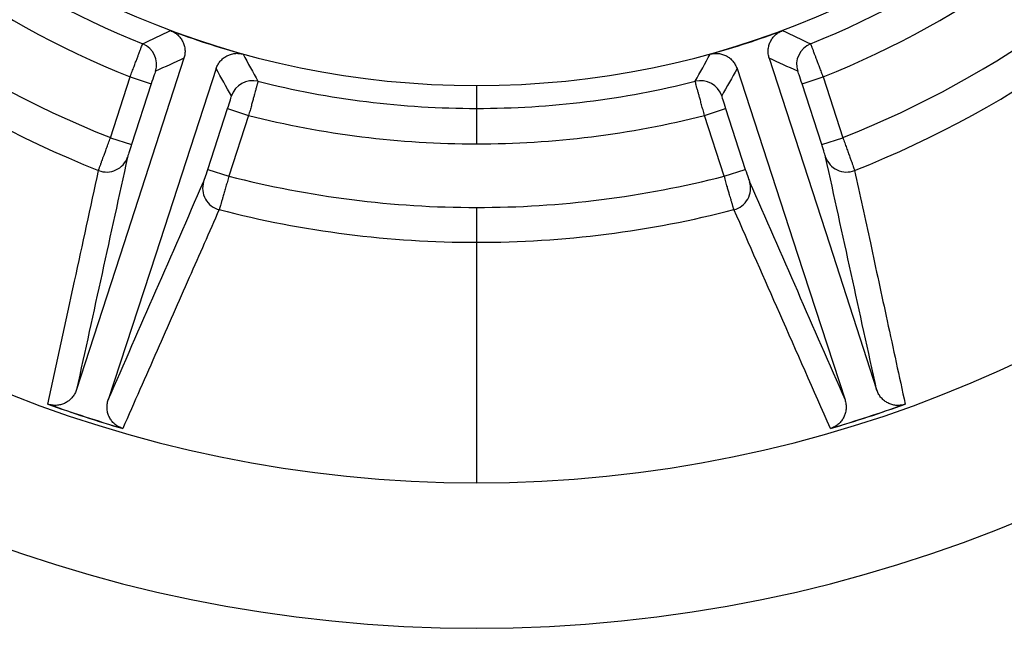
# Model space of a CAD drawing. Units: millimetres. Extents: x -67 to 420, y 0 to 297.
# Drawn here: x 299 to 322, y 91 to 105 of the extents above; entities that cross this region are included whole.
import ezdxf

# ---------------------------------------------------------------- set-up
doc = ezdxf.new("R2010")
doc.units = ezdxf.units.MM

msp = doc.modelspace()

# ---------------------------------------------------------------- linework, layer by layer
at = {"color": 7, "linetype": 'Continuous', "lineweight": 25}
for p, q in [((301.359, 102.556), (301.805, 103.928)), ((301.805, 103.928), (302.28, 103.773)), ((316.987, 103.773), (317.462, 103.928)), ((317.462, 103.928), (317.908, 102.556)), ((302.28, 103.773), (301.834, 102.401)), ((309.633, 103.734), (309.633, 103.218)), ((317.432, 102.401), (316.987, 103.773)), ((303.56, 101.84), (304.006, 103.213)), ((304.006, 103.213), (304.482, 103.058)), ((304.482, 103.058), (304.036, 101.686)), ((309.633, 103.218), (309.633, 102.418)), ((314.785, 103.058), (315.26, 103.213)), ((315.231, 101.686), (314.785, 103.058)), ((315.26, 103.213), (315.706, 101.84)), ((301.359, 102.556), (301.834, 102.401)), ((317.432, 102.401), (317.908, 102.556)), ((303.56, 101.84), (304.036, 101.686)), ((315.231, 101.686), (315.706, 101.84)), ((309.633, 100.978), (309.633, 100.19)), ((309.633, 100.19), (309.633, 94.757))]:
    msp.add_line(p, q, dxfattribs=at)
at = {"color": 7, "linetype": 'Continuous', "lineweight": 25, "flags": 128}
for points in [[(303.02, 104.354), (301.661, 100.158), (300.594, 96.861)], [(316.247, 104.354), (317.606, 100.158), (318.673, 96.861)], [(303.749, 104.117), (302.382, 99.924), (301.308, 96.629)], [(315.518, 104.117), (316.885, 99.924), (317.959, 96.629)]]:
    msp.add_lwpolyline(points, dxfattribs=at)
at = {"color": 7, "linetype": 'Continuous', "lineweight": 25}
for centre, radius, start, end in [((309.633, 123.468), 32, 90, 270), ((309.633, 123.468), 32, 270, 90), ((309.633, 123.468), 28.711, 90, 270), ((309.633, 123.468), 28.711, 270, 90), ((309.633, 123.468), 19.733, 90, 270), ((309.633, 123.468), 19.733, 270, 90), ((309.633, 123.468), 20.25, 219.8751, 248.1249), ((309.633, 123.468), 20.25, 291.8751, 320.1249), ((309.633, 123.468), 21.05, 219.8339, 248.1661), ((309.633, 123.468), 21.05, 291.8339, 320.1661), ((309.633, 123.468), 22.489, 219.5881, 248.4119), ((309.633, 123.468), 22.489, 291.5881, 320.4119), ((309.633, 123.468), 23.277, 219.5306, 248.4694), ((309.633, 123.468), 23.277, 291.5306, 320.4694), ((309.633, 123.468), 19.742, 249.4979, 254.5021), ((309.633, 123.468), 19.742, 285.4979, 290.5021), ((301.902, 104.212), 0.5, 342.0182, 68.1063), ((317.365, 104.212), 0.5, 111.8937, 197.9818), ((304.57, 103.345), 0.5, 75.8937, 161.9818), ((309.633, 123.468), 20.25, 255.8751, 270), ((309.633, 123.468), 20.25, 270, 284.1249), ((314.697, 103.345), 0.5, 18.0182, 104.1063), ((309.633, 123.468), 21.05, 255.8339, 270), ((309.633, 123.468), 21.05, 270, 284.1661), ((301.275, 102.278), 0.498, 248.3356, 341.3186), ((317.992, 102.278), 0.498, 198.6814, 291.6644), ((309.633, 123.468), 22.489, 255.5881, 270), ((309.633, 123.468), 22.489, 270, 284.4119), ((303.941, 101.411), 0.498, 162.6814, 255.6644), ((315.326, 101.411), 0.498, 284.3356, 17.3186), ((309.633, 123.468), 23.277, 255.5306, 270), ((309.633, 123.468), 23.277, 270, 284.4694), ((309.633, 123.468), 28.623, 250.2204, 253.7796), ((309.633, 123.468), 28.62, 250.3197, 253.6803), ((309.633, 123.468), 28.623, 286.2204, 289.7796), ((309.633, 123.468), 28.62, 286.3197, 289.6803)]:
    msp.add_arc(centre, radius, start, end, dxfattribs=at)
for points in [[(302.089, 104.676), (302.298, 104.774), (302.508, 104.874), (302.719, 104.976)], [(316.548, 104.976), (316.758, 104.874), (316.968, 104.774), (317.178, 104.676)], [(303.02, 104.354), (302.808, 104.254), (302.594, 104.156), (302.378, 104.057)], [(304.358, 104.444), (304.469, 104.237), (304.58, 104.033), (304.692, 103.83)], [(314.575, 103.83), (314.687, 104.033), (314.798, 104.237), (314.908, 104.444)], [(316.889, 104.057), (316.673, 104.156), (316.459, 104.254), (316.247, 104.354)], [(304.094, 103.5), (303.977, 103.706), (303.862, 103.912), (303.749, 104.117)], [(315.518, 104.117), (315.405, 103.912), (315.29, 103.706), (315.172, 103.5)], [(301.747, 102.118), (301.361, 100.362), (300.977, 98.61), (300.594, 96.861)], [(318.673, 96.861), (318.29, 98.61), (317.906, 100.362), (317.52, 102.118)], [(301.308, 96.629), (302.026, 98.269), (302.745, 99.912), (303.465, 101.56)], [(315.802, 101.56), (316.522, 99.912), (317.241, 98.269), (317.959, 96.629)], [(299.995, 96.519), (299.979, 96.523), (299.963, 96.528), (299.947, 96.534)], [(319.319, 96.534), (319.304, 96.528), (319.288, 96.523), (319.272, 96.519)], [(301.638, 95.984), (301.622, 95.989), (301.607, 95.994), (301.591, 96)], [(317.676, 96), (317.66, 95.994), (317.645, 95.989), (317.629, 95.984)]]:
    msp.add_open_spline(points, degree=3, dxfattribs=at)
for points, knots in [([(302.719, 104.976), (302.734, 104.97), (302.763, 104.958), (302.805, 104.935), (302.845, 104.908), (302.894, 104.868), (302.948, 104.809), (302.997, 104.727), (303.031, 104.637), (303.046, 104.543), (303.045, 104.446), (303.028, 104.385), (303.02, 104.354)], [0, 0, 0, 0, 0.062975, 0.125336, 0.187709, 0.250717, 0.375384, 0.500213, 0.624785, 0.749754, 0.874589, 1, 1, 1, 1]), ([(316.247, 104.354), (316.242, 104.369), (316.233, 104.4), (316.225, 104.448), (316.222, 104.495), (316.223, 104.559), (316.236, 104.637), (316.27, 104.727), (316.319, 104.808), (316.384, 104.879), (316.46, 104.938), (316.519, 104.964), (316.548, 104.976)], [0, 0, 0, 0, 0.0637965, 0.1265271, 0.1887565, 0.2510562, 0.3759254, 0.5004984, 0.624381, 0.7494844, 0.875369, 1, 1, 1, 1]), ([(301.805, 103.928), (301.812, 103.949), (301.827, 103.989), (301.85, 104.049), (301.871, 104.106), (301.892, 104.161), (301.911, 104.212), (301.929, 104.26), (301.946, 104.305), (301.962, 104.347), (301.976, 104.385), (301.989, 104.421), (302.009, 104.471), (302.032, 104.533), (302.056, 104.595), (302.074, 104.64), (302.085, 104.669), (302.087, 104.674), (302.089, 104.676)], [0, 0, 0, 0, 0.053239, 0.10492, 0.155044, 0.203611, 0.25062, 0.296072, 0.339966, 0.382303, 0.423082, 0.462304, 0.499969, 0.601823, 0.702751, 0.802756, 0.901838, 1, 1, 1, 1]), ([(317.178, 104.676), (317.178, 104.675), (317.179, 104.674), (317.183, 104.666), (317.187, 104.654), (317.194, 104.638), (317.202, 104.618), (317.211, 104.593), (317.223, 104.564), (317.235, 104.531), (317.249, 104.494), (317.267, 104.449), (317.288, 104.391), (317.316, 104.319), (317.347, 104.236), (317.382, 104.142), (317.421, 104.038), (317.448, 103.965), (317.462, 103.928)], [0, 0, 0, 0, 0.048951, 0.098132, 0.147544, 0.197186, 0.247059, 0.297163, 0.347498, 0.398065, 0.448864, 0.499894, 0.570156, 0.645655, 0.72639, 0.81236, 0.903564, 1, 1, 1, 1]), ([(303.749, 104.117), (303.754, 104.132), (303.765, 104.162), (303.787, 104.205), (303.812, 104.246), (303.851, 104.296), (303.907, 104.352), (303.987, 104.405), (304.075, 104.442), (304.169, 104.462), (304.265, 104.464), (304.327, 104.451), (304.358, 104.444)], [0, 0, 0, 0, 0.063314, 0.125863, 0.188216, 0.25094, 0.376321, 0.500141, 0.625007, 0.749797, 0.8749, 1, 1, 1, 1]), ([(314.908, 104.444), (314.924, 104.448), (314.955, 104.455), (315.002, 104.461), (315.05, 104.463), (315.114, 104.459), (315.192, 104.442), (315.28, 104.405), (315.36, 104.352), (315.427, 104.285), (315.483, 104.206), (315.506, 104.147), (315.518, 104.117)], [0, 0, 0, 0, 0.062958, 0.125306, 0.187668, 0.250666, 0.375573, 0.500659, 0.624371, 0.749665, 0.874379, 1, 1, 1, 1]), ([(302.378, 104.057), (302.376, 104.057), (302.365, 104.025), (302.329, 103.921), (302.304, 103.848), (302.28, 103.773)], [0, 0, 0, 0, 0.5, 0.5, 1, 1, 1, 1]), ([(316.987, 103.773), (316.962, 103.848), (316.938, 103.921), (316.902, 104.026), (316.891, 104.057), (316.889, 104.057)], [0, 0, 0, 0, 0.5, 0.5, 1, 1, 1, 1]), ([(304.692, 103.83), (304.692, 103.829), (304.691, 103.828), (304.69, 103.82), (304.687, 103.807), (304.682, 103.79), (304.677, 103.769), (304.67, 103.744), (304.662, 103.714), (304.653, 103.68), (304.643, 103.641), (304.63, 103.594), (304.614, 103.535), (304.593, 103.461), (304.57, 103.375), (304.543, 103.278), (304.513, 103.171), (304.493, 103.097), (304.482, 103.058)], [0, 0, 0, 0, 0.048951, 0.098132, 0.147544, 0.197186, 0.247059, 0.297163, 0.347498, 0.398065, 0.448864, 0.499894, 0.570156, 0.645655, 0.72639, 0.81236, 0.903564, 1, 1, 1, 1]), ([(314.785, 103.058), (314.779, 103.079), (314.767, 103.121), (314.75, 103.183), (314.734, 103.241), (314.718, 103.297), (314.704, 103.35), (314.69, 103.4), (314.677, 103.446), (314.666, 103.489), (314.655, 103.529), (314.645, 103.565), (314.631, 103.618), (314.613, 103.681), (314.596, 103.745), (314.584, 103.792), (314.576, 103.823), (314.575, 103.828), (314.575, 103.83)], [0, 0, 0, 0, 0.053239, 0.10492, 0.155044, 0.203611, 0.25062, 0.296072, 0.339966, 0.382303, 0.423082, 0.462304, 0.499969, 0.601823, 0.702751, 0.802756, 0.901838, 1, 1, 1, 1]), ([(304.006, 103.213), (304.031, 103.287), (304.054, 103.36), (304.086, 103.466), (304.095, 103.498), (304.094, 103.5)], [0, 0, 0, 0, 0.5, 0.5, 1, 1, 1, 1]), ([(315.172, 103.5), (315.172, 103.498), (315.181, 103.466), (315.213, 103.36), (315.236, 103.287), (315.26, 103.213)], [0, 0, 0, 0, 0.5, 0.5, 1, 1, 1, 1]), ([(301.091, 101.814), (301.092, 101.818), (301.094, 101.825), (301.1, 101.842), (301.107, 101.862), (301.116, 101.888), (301.126, 101.918), (301.137, 101.946), (301.146, 101.972), (301.155, 101.999), (301.169, 102.036), (301.186, 102.085), (301.209, 102.148), (301.238, 102.226), (301.273, 102.321), (301.314, 102.433), (301.343, 102.513), (301.359, 102.556)], [0, 0, 0, 0, 0.052828, 0.106764, 0.161808, 0.217959, 0.275219, 0.333587, 0.360679, 0.399519, 0.450104, 0.512429, 0.586492, 0.672287, 0.769807, 0.879048, 1, 1, 1, 1]), ([(301.834, 102.401), (301.812, 102.334), (301.792, 102.269), (301.76, 102.165), (301.749, 102.13), (301.747, 102.118)], [0, 0, 0, 0, 0.5, 0.5, 1, 1, 1, 1]), ([(317.52, 102.118), (317.517, 102.13), (317.507, 102.165), (317.475, 102.269), (317.454, 102.334), (317.432, 102.401)], [0, 0, 0, 0, 0.5, 0.5, 1, 1, 1, 1]), ([(317.908, 102.556), (317.915, 102.536), (317.929, 102.497), (317.951, 102.44), (317.972, 102.382), (317.992, 102.326), (318.012, 102.271), (318.032, 102.218), (318.05, 102.167), (318.068, 102.118), (318.089, 102.061), (318.112, 101.997), (318.135, 101.933), (318.154, 101.88), (318.168, 101.838), (318.173, 101.822), (318.176, 101.814)], [0, 0, 0, 0, 0.055568, 0.111136, 0.166704, 0.222272, 0.27784, 0.333408, 0.388977, 0.444545, 0.500114, 0.596519, 0.69471, 0.794686, 0.89645, 1, 1, 1, 1]), ([(299.947, 96.534), (300.148, 97.459), (300.529, 99.216), (300.91, 100.979), (301.091, 101.814)], [0, 0, 0, 0, 0.526408, 1, 1, 1, 1]), ([(303.465, 101.56), (303.47, 101.571), (303.482, 101.606), (303.517, 101.708), (303.539, 101.773), (303.56, 101.84)], [0, 0, 0, 0, 0.5, 0.5, 1, 1, 1, 1]), ([(304.036, 101.686), (304.03, 101.666), (304.019, 101.626), (304.002, 101.567), (303.986, 101.508), (303.969, 101.45), (303.953, 101.394), (303.938, 101.34), (303.923, 101.288), (303.908, 101.238), (303.891, 101.179), (303.872, 101.114), (303.853, 101.049), (303.837, 100.995), (303.825, 100.952), (303.82, 100.936), (303.817, 100.929)], [0, 0, 0, 0, 0.055568, 0.111136, 0.166704, 0.222272, 0.27784, 0.333408, 0.388977, 0.444545, 0.500114, 0.596519, 0.69471, 0.794686, 0.89645, 1, 1, 1, 1]), ([(315.449, 100.929), (315.448, 100.932), (315.446, 100.94), (315.441, 100.956), (315.435, 100.977), (315.427, 101.003), (315.418, 101.033), (315.409, 101.062), (315.401, 101.089), (315.394, 101.116), (315.382, 101.154), (315.368, 101.204), (315.349, 101.268), (315.326, 101.348), (315.299, 101.446), (315.266, 101.56), (315.243, 101.642), (315.231, 101.686)], [0, 0, 0, 0, 0.052828, 0.1067638, 0.1618075, 0.2179592, 0.275219, 0.3335868, 0.3606793, 0.3995191, 0.4501035, 0.5124292, 0.5864919, 0.6722866, 0.7698074, 0.8790477, 1, 1, 1, 1]), ([(315.706, 101.84), (315.728, 101.773), (315.75, 101.708), (315.785, 101.606), (315.797, 101.571), (315.802, 101.56)], [0, 0, 0, 0, 0.5, 0.5, 1, 1, 1, 1]), ([(318.176, 101.814), (318.294, 101.268), (318.54, 100.134), (318.921, 98.373), (319.183, 97.161), (319.319, 96.534)], [0, 0, 0, 0, 0.3098593, 0.6431926, 1, 1, 1, 1]), ([(303.817, 100.929), (303.592, 100.417), (303.123, 99.355), (302.397, 97.707), (301.897, 96.571), (301.638, 95.984)], [0, 0, 0, 0, 0.3098593, 0.6431926, 1, 1, 1, 1]), ([(317.629, 95.984), (317.247, 96.85), (316.522, 98.496), (315.794, 100.147), (315.449, 100.929)], [0, 0, 0, 0, 0.526408, 1, 1, 1, 1]), ([(300.594, 96.861), (300.588, 96.846), (300.578, 96.816), (300.557, 96.773), (300.533, 96.733), (300.495, 96.682), (300.44, 96.625), (300.363, 96.57), (300.277, 96.53), (300.184, 96.508), (300.088, 96.501), (300.026, 96.513), (299.995, 96.519)], [0, 0, 0, 0, 0.063287, 0.125748, 0.18788, 0.250196, 0.375249, 0.500041, 0.624502, 0.749643, 0.875448, 1, 1, 1, 1]), ([(319.272, 96.519), (319.256, 96.516), (319.225, 96.509), (319.178, 96.505), (319.131, 96.504), (319.068, 96.511), (318.991, 96.529), (318.904, 96.569), (318.827, 96.624), (318.761, 96.693), (318.707, 96.772), (318.685, 96.831), (318.673, 96.861)], [0, 0, 0, 0, 0.06274, 0.124974, 0.187273, 0.250209, 0.374826, 0.499987, 0.623932, 0.749265, 0.874729, 1, 1, 1, 1]), ([(301.591, 96), (301.577, 96.007), (301.548, 96.019), (301.507, 96.044), (301.468, 96.072), (301.421, 96.113), (301.37, 96.174), (301.323, 96.257), (301.293, 96.347), (301.28, 96.441), (301.283, 96.537), (301.3, 96.598), (301.308, 96.629)], [0, 0, 0, 0, 0.0627395, 0.1249735, 0.1872731, 0.2502089, 0.3748264, 0.4999872, 0.6239324, 0.7492652, 0.8747287, 1, 1, 1, 1]), ([(317.959, 96.629), (317.963, 96.614), (317.972, 96.583), (317.981, 96.536), (317.985, 96.489), (317.985, 96.426), (317.974, 96.348), (317.944, 96.258), (317.897, 96.175), (317.835, 96.102), (317.762, 96.041), (317.704, 96.014), (317.676, 96)], [0, 0, 0, 0, 0.063287, 0.125748, 0.18788, 0.250196, 0.375249, 0.500041, 0.624502, 0.749643, 0.875448, 1, 1, 1, 1])]:
    msp.add_open_spline(points, degree=3, knots=knots, dxfattribs=at)

doc.saveas('drawing.dxf')
